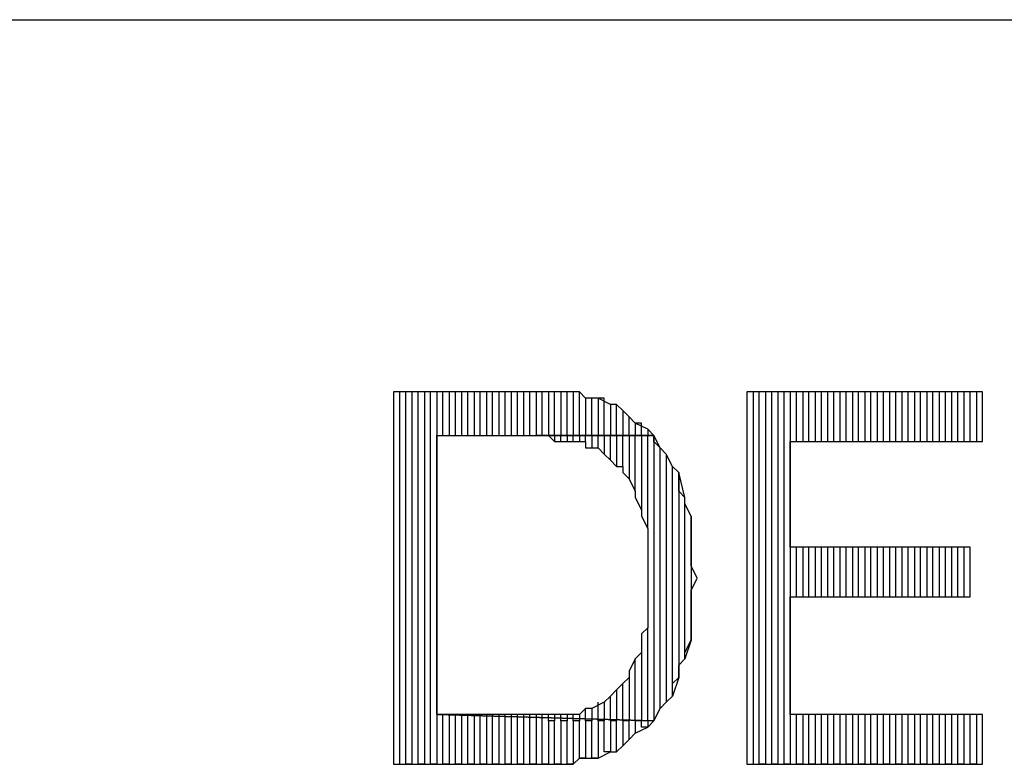
# Model space of a CAD drawing. Extents: x -4.54 to 4.96, y 4.7 to 12.04.
# Drawn here: x -0.4 to -0.24, y 4.94 to 5.06 of the extents above; entities that cross this region are included whole.
import ezdxf

# ---------------------------------------------------------------- set-up
doc = ezdxf.new("R2010")
doc.units = 0
doc.header["$MEASUREMENT"] = 0
doc.layers.get('0').update_dxf_attribs({"linetype": 'CONTINUOUS'})

msp = doc.modelspace()

# ---------------------------------------------------------------- linework, layer by layer
for p, q in [((-2.024, 5.056), (4.96, 5.056)), ((-0.319, 4.996), (-0.34, 4.996)), ((-0.34, 4.996), (-0.34, 4.936)), ((-0.338, 4.996), (-0.339, 4.996)), ((-0.339, 4.996), (-0.339, 4.936)), ((-0.338, 4.936), (-0.338, 4.996)), ((-0.336, 4.996), (-0.337, 4.996)), ((-0.337, 4.996), (-0.337, 4.936)), ((-0.336, 4.936), (-0.336, 4.996)), ((-0.334, 4.996), (-0.335, 4.996)), ((-0.335, 4.996), (-0.335, 4.936)), ((-0.334, 4.936), (-0.334, 4.996)), ((-0.332, 4.996), (-0.333, 4.996)), ((-0.333, 4.996), (-0.333, 4.936)), ((-0.332, 4.989), (-0.332, 4.996)), ((-0.33, 4.996), (-0.331, 4.996)), ((-0.331, 4.996), (-0.331, 4.989)), ((-0.33, 4.989), (-0.33, 4.996)), ((-0.328, 4.996), (-0.329, 4.996)), ((-0.329, 4.996), (-0.329, 4.989)), ((-0.328, 4.989), (-0.328, 4.996)), ((-0.326, 4.996), (-0.327, 4.996)), ((-0.327, 4.996), (-0.327, 4.989)), ((-0.326, 4.989), (-0.326, 4.996)), ((-0.324, 4.996), (-0.325, 4.996)), ((-0.325, 4.996), (-0.325, 4.989)), ((-0.324, 4.989), (-0.324, 4.996)), ((-0.322, 4.996), (-0.323, 4.996)), ((-0.323, 4.996), (-0.323, 4.989)), ((-0.322, 4.989), (-0.322, 4.996)), ((-0.32, 4.996), (-0.321, 4.996)), ((-0.321, 4.996), (-0.321, 4.989)), ((-0.32, 4.989), (-0.32, 4.996)), ((-0.318, 4.996), (-0.319, 4.996)), ((-0.319, 4.996), (-0.319, 4.989)), ((-0.317, 4.996), (-0.319, 4.996)), ((-0.318, 4.989), (-0.318, 4.996)), ((-0.316, 4.996), (-0.317, 4.996)), ((-0.317, 4.996), (-0.317, 4.989)), ((-0.315, 4.996), (-0.317, 4.996)), ((-0.316, 4.989), (-0.316, 4.996)), ((-0.314, 4.996), (-0.315, 4.996)), ((-0.315, 4.996), (-0.315, 4.989)), ((-0.314, 4.996), (-0.315, 4.996)), ((-0.314, 4.989), (-0.314, 4.996)), ((-0.312, 4.996), (-0.314, 4.996)), ((-0.312, 4.996), (-0.313, 4.996)), ((-0.313, 4.996), (-0.313, 4.989)), ((-0.312, 4.989), (-0.312, 4.996)), ((-0.311, 4.996), (-0.312, 4.996)), ((-0.31, 4.996), (-0.311, 4.996)), ((-0.311, 4.996), (-0.311, 4.989)), ((-0.31, 4.996), (-0.311, 4.996)), ((-0.31, 4.989), (-0.31, 4.996)), ((-0.309, 4.995), (-0.31, 4.996)), ((-0.245, 4.996), (-0.283, 4.996)), ((-0.283, 4.996), (-0.283, 4.936)), ((-0.281, 4.996), (-0.282, 4.996)), ((-0.282, 4.996), (-0.282, 4.936)), ((-0.281, 4.936), (-0.281, 4.996)), ((-0.279, 4.996), (-0.28, 4.996)), ((-0.28, 4.996), (-0.28, 4.936)), ((-0.279, 4.936), (-0.279, 4.996)), ((-0.277, 4.996), (-0.278, 4.996)), ((-0.278, 4.996), (-0.278, 4.936)), ((-0.277, 4.936), (-0.277, 4.996)), ((-0.275, 4.996), (-0.276, 4.996)), ((-0.276, 4.996), (-0.276, 4.936)), ((-0.275, 4.988), (-0.275, 4.996)), ((-0.273, 4.996), (-0.274, 4.996)), ((-0.274, 4.996), (-0.274, 4.988)), ((-0.273, 4.988), (-0.273, 4.996)), ((-0.271, 4.996), (-0.272, 4.996)), ((-0.272, 4.996), (-0.272, 4.988)), ((-0.271, 4.988), (-0.271, 4.996)), ((-0.269, 4.996), (-0.27, 4.996)), ((-0.27, 4.996), (-0.27, 4.988)), ((-0.269, 4.988), (-0.269, 4.996)), ((-0.267, 4.996), (-0.268, 4.996)), ((-0.268, 4.996), (-0.268, 4.988)), ((-0.267, 4.988), (-0.267, 4.996)), ((-0.265, 4.996), (-0.266, 4.996)), ((-0.266, 4.996), (-0.266, 4.988)), ((-0.265, 4.988), (-0.265, 4.996)), ((-0.263, 4.996), (-0.264, 4.996)), ((-0.264, 4.996), (-0.264, 4.988)), ((-0.263, 4.988), (-0.263, 4.996)), ((-0.261, 4.996), (-0.262, 4.996)), ((-0.262, 4.996), (-0.262, 4.988)), ((-0.261, 4.988), (-0.261, 4.996)), ((-0.259, 4.996), (-0.26, 4.996)), ((-0.26, 4.996), (-0.26, 4.988)), ((-0.259, 4.988), (-0.259, 4.996)), ((-0.257, 4.996), (-0.258, 4.996)), ((-0.258, 4.996), (-0.258, 4.988)), ((-0.257, 4.988), (-0.257, 4.996)), ((-0.255, 4.996), (-0.256, 4.996)), ((-0.256, 4.996), (-0.256, 4.988)), ((-0.255, 4.988), (-0.255, 4.996)), ((-0.253, 4.996), (-0.254, 4.996)), ((-0.254, 4.996), (-0.254, 4.988)), ((-0.253, 4.988), (-0.253, 4.996)), ((-0.251, 4.996), (-0.252, 4.996)), ((-0.252, 4.996), (-0.252, 4.988)), ((-0.251, 4.988), (-0.251, 4.996)), ((-0.249, 4.996), (-0.25, 4.996)), ((-0.25, 4.996), (-0.25, 4.988)), ((-0.249, 4.988), (-0.249, 4.996)), ((-0.247, 4.996), (-0.248, 4.996)), ((-0.248, 4.996), (-0.248, 4.988)), ((-0.247, 4.988), (-0.247, 4.996)), ((-0.245, 4.996), (-0.246, 4.996)), ((-0.246, 4.996), (-0.246, 4.988)), ((-0.245, 4.988), (-0.245, 4.996)), ((-0.245, 4.988), (-0.245, 4.996)), ((-0.308, 4.995), (-0.309, 4.995)), ((-0.309, 4.995), (-0.309, 4.989)), ((-0.308, 4.995), (-0.309, 4.995)), ((-0.308, 4.989), (-0.308, 4.995)), ((-0.307, 4.995), (-0.308, 4.995)), ((-0.306, 4.995), (-0.307, 4.995)), ((-0.307, 4.995), (-0.307, 4.989)), ((-0.305, 4.994), (-0.307, 4.995)), ((-0.307, 4.995), (-0.307, 4.995)), ((-0.306, 4.989), (-0.306, 4.995)), ((-0.304, 4.994), (-0.305, 4.994)), ((-0.305, 4.994), (-0.305, 4.989)), ((-0.304, 4.994), (-0.305, 4.994)), ((-0.304, 4.989), (-0.304, 4.994)), ((-0.303, 4.993), (-0.304, 4.994)), ((-0.302, 4.992), (-0.303, 4.993)), ((-0.303, 4.993), (-0.303, 4.989)), ((-0.302, 4.992), (-0.303, 4.993)), ((-0.302, 4.989), (-0.302, 4.992)), ((-0.301, 4.991), (-0.302, 4.992)), ((-0.3, 4.991), (-0.301, 4.991)), ((-0.301, 4.991), (-0.301, 4.989)), ((-0.299, 4.99), (-0.301, 4.991)), ((-0.3, 4.989), (-0.3, 4.991)), ((-0.299, 4.99), (-0.299, 4.989)), ((-0.298, 4.989), (-0.299, 4.99)), ((-0.333, 4.944), (-0.333, 4.989)), ((-0.333, 4.989), (-0.317, 4.989)), ((-0.298, 4.989), (-0.317, 4.989)), ((-0.317, 4.989), (-0.315, 4.989)), ((-0.317, 4.989), (-0.298, 4.989)), ((-0.315, 4.989), (-0.314, 4.988)), ((-0.313, 4.989), (-0.314, 4.989)), ((-0.314, 4.989), (-0.314, 4.988)), ((-0.314, 4.988), (-0.312, 4.988)), ((-0.313, 4.988), (-0.313, 4.989)), ((-0.311, 4.989), (-0.312, 4.989)), ((-0.312, 4.989), (-0.312, 4.988)), ((-0.312, 4.988), (-0.311, 4.988)), ((-0.311, 4.988), (-0.311, 4.989)), ((-0.311, 4.988), (-0.31, 4.988)), ((-0.309, 4.989), (-0.31, 4.989)), ((-0.31, 4.989), (-0.31, 4.988)), ((-0.31, 4.988), (-0.309, 4.988)), ((-0.309, 4.988), (-0.309, 4.989)), ((-0.309, 4.988), (-0.309, 4.987)), ((-0.307, 4.989), (-0.308, 4.989)), ((-0.308, 4.989), (-0.308, 4.987)), ((-0.307, 4.987), (-0.307, 4.989)), ((-0.305, 4.989), (-0.306, 4.989)), ((-0.306, 4.989), (-0.306, 4.986)), ((-0.305, 4.985), (-0.305, 4.989)), ((-0.303, 4.989), (-0.304, 4.989)), ((-0.304, 4.989), (-0.304, 4.984)), ((-0.303, 4.984), (-0.303, 4.989)), ((-0.301, 4.989), (-0.302, 4.989)), ((-0.302, 4.989), (-0.302, 4.982)), ((-0.301, 4.98), (-0.301, 4.989)), ((-0.299, 4.989), (-0.3, 4.989)), ((-0.3, 4.989), (-0.3, 4.977)), ((-0.299, 4.974), (-0.299, 4.989)), ((-0.297, 4.987), (-0.298, 4.989)), ((-0.298, 4.989), (-0.298, 4.943)), ((-0.298, 4.988), (-0.298, 4.989)), ((-0.297, 4.987), (-0.298, 4.988)), ((-0.276, 4.971), (-0.276, 4.988)), ((-0.276, 4.988), (-0.245, 4.988)), ((-0.309, 4.987), (-0.307, 4.987)), ((-0.307, 4.987), (-0.306, 4.986)), ((-0.297, 4.945), (-0.297, 4.987)), ((-0.296, 4.986), (-0.297, 4.987)), ((-0.306, 4.986), (-0.305, 4.985)), ((-0.305, 4.985), (-0.304, 4.984)), ((-0.295, 4.984), (-0.296, 4.986)), ((-0.296, 4.986), (-0.296, 4.946)), ((-0.295, 4.984), (-0.296, 4.986)), ((-0.304, 4.984), (-0.303, 4.984)), ((-0.303, 4.984), (-0.303, 4.983)), ((-0.295, 4.947), (-0.295, 4.984)), ((-0.294, 4.983), (-0.295, 4.984)), ((-0.303, 4.983), (-0.302, 4.982)), ((-0.302, 4.982), (-0.301, 4.98)), ((-0.293, 4.979), (-0.294, 4.983)), ((-0.294, 4.983), (-0.294, 4.95)), ((-0.294, 4.981), (-0.294, 4.983)), ((-0.301, 4.98), (-0.301, 4.979)), ((-0.294, 4.98), (-0.294, 4.981)), ((-0.293, 4.979), (-0.294, 4.98)), ((-0.301, 4.979), (-0.3, 4.977)), ((-0.293, 4.953), (-0.293, 4.979)), ((-0.293, 4.978), (-0.293, 4.979)), ((-0.3, 4.977), (-0.3, 4.976)), ((-0.292, 4.976), (-0.293, 4.978)), ((-0.3, 4.976), (-0.299, 4.974)), ((-0.292, 4.976), (-0.292, 4.956)), ((-0.292, 4.974), (-0.292, 4.976)), ((-0.299, 4.974), (-0.299, 4.973)), ((-0.292, 4.973), (-0.292, 4.974)), ((-0.299, 4.973), (-0.299, 4.971)), ((-0.292, 4.971), (-0.292, 4.973)), ((-0.299, 4.971), (-0.299, 4.97)), ((-0.292, 4.969), (-0.292, 4.971)), ((-0.247, 4.971), (-0.276, 4.971)), ((-0.275, 4.963), (-0.275, 4.971)), ((-0.274, 4.971), (-0.274, 4.963)), ((-0.273, 4.963), (-0.273, 4.971)), ((-0.272, 4.971), (-0.272, 4.963)), ((-0.271, 4.963), (-0.271, 4.971)), ((-0.27, 4.971), (-0.27, 4.963)), ((-0.269, 4.963), (-0.269, 4.971)), ((-0.268, 4.971), (-0.268, 4.963)), ((-0.267, 4.963), (-0.267, 4.971)), ((-0.266, 4.971), (-0.266, 4.963)), ((-0.265, 4.963), (-0.265, 4.971)), ((-0.264, 4.971), (-0.264, 4.963)), ((-0.263, 4.963), (-0.263, 4.971)), ((-0.262, 4.971), (-0.262, 4.963)), ((-0.261, 4.963), (-0.261, 4.971)), ((-0.26, 4.971), (-0.26, 4.963)), ((-0.259, 4.963), (-0.259, 4.971)), ((-0.258, 4.971), (-0.258, 4.963)), ((-0.257, 4.963), (-0.257, 4.971)), ((-0.256, 4.971), (-0.256, 4.963)), ((-0.255, 4.963), (-0.255, 4.971)), ((-0.254, 4.971), (-0.254, 4.963)), ((-0.253, 4.963), (-0.253, 4.971)), ((-0.252, 4.971), (-0.252, 4.963)), ((-0.251, 4.963), (-0.251, 4.971)), ((-0.25, 4.971), (-0.25, 4.963)), ((-0.249, 4.963), (-0.249, 4.971)), ((-0.248, 4.971), (-0.248, 4.963)), ((-0.247, 4.963), (-0.247, 4.971)), ((-0.247, 4.963), (-0.247, 4.971)), ((-0.299, 4.97), (-0.299, 4.968)), ((-0.292, 4.968), (-0.292, 4.969)), ((-0.299, 4.968), (-0.299, 4.966)), ((-0.291, 4.966), (-0.292, 4.968)), ((-0.299, 4.966), (-0.299, 4.965)), ((-0.292, 4.964), (-0.291, 4.966)), ((-0.299, 4.965), (-0.299, 4.963)), ((-0.299, 4.963), (-0.299, 4.962)), ((-0.292, 4.962), (-0.292, 4.964)), ((-0.276, 4.944), (-0.276, 4.963)), ((-0.276, 4.963), (-0.247, 4.963)), ((-0.299, 4.962), (-0.299, 4.96)), ((-0.292, 4.961), (-0.292, 4.962)), ((-0.292, 4.959), (-0.292, 4.961)), ((-0.299, 4.96), (-0.299, 4.958)), ((-0.299, 4.958), (-0.3, 4.957)), ((-0.299, 4.943), (-0.299, 4.958)), ((-0.292, 4.957), (-0.292, 4.959)), ((-0.3, 4.957), (-0.3, 4.955)), ((-0.292, 4.956), (-0.292, 4.957)), ((-0.3, 4.955), (-0.3, 4.954)), ((-0.292, 4.956), (-0.293, 4.953)), ((-0.293, 4.954), (-0.292, 4.956)), ((-0.301, 4.953), (-0.302, 4.951)), ((-0.3, 4.954), (-0.301, 4.953)), ((-0.301, 4.943), (-0.301, 4.953)), ((-0.3, 4.954), (-0.3, 4.943)), ((-0.294, 4.952), (-0.293, 4.953)), ((-0.293, 4.953), (-0.293, 4.954)), ((-0.294, 4.95), (-0.294, 4.952)), ((-0.302, 4.95), (-0.303, 4.949)), ((-0.302, 4.951), (-0.302, 4.95)), ((-0.302, 4.95), (-0.302, 4.943)), ((-0.294, 4.95), (-0.295, 4.947)), ((-0.295, 4.949), (-0.294, 4.95)), ((-0.303, 4.949), (-0.304, 4.948)), ((-0.303, 4.943), (-0.303, 4.949)), ((-0.295, 4.947), (-0.295, 4.949)), ((-0.305, 4.947), (-0.306, 4.946)), ((-0.304, 4.948), (-0.305, 4.947)), ((-0.305, 4.943), (-0.305, 4.947)), ((-0.304, 4.948), (-0.304, 4.943)), ((-0.304, 4.948), (-0.304, 4.948)), ((-0.296, 4.946), (-0.295, 4.947)), ((-0.306, 4.946), (-0.308, 4.945)), ((-0.307, 4.943), (-0.307, 4.946)), ((-0.306, 4.946), (-0.306, 4.943)), ((-0.296, 4.946), (-0.297, 4.945)), ((-0.297, 4.945), (-0.296, 4.946)), ((-0.317, 4.944), (-0.333, 4.944)), ((-0.333, 4.944), (-0.298, 4.943)), ((-0.298, 4.943), (-0.333, 4.944)), ((-0.332, 4.936), (-0.332, 4.944)), ((-0.331, 4.944), (-0.331, 4.936)), ((-0.33, 4.936), (-0.33, 4.944)), ((-0.329, 4.944), (-0.329, 4.936)), ((-0.328, 4.936), (-0.328, 4.944)), ((-0.327, 4.944), (-0.327, 4.936)), ((-0.326, 4.936), (-0.326, 4.944)), ((-0.325, 4.944), (-0.325, 4.936)), ((-0.324, 4.936), (-0.324, 4.944)), ((-0.323, 4.944), (-0.323, 4.936)), ((-0.322, 4.936), (-0.322, 4.944)), ((-0.321, 4.944), (-0.321, 4.936)), ((-0.32, 4.936), (-0.32, 4.944)), ((-0.319, 4.944), (-0.319, 4.936)), ((-0.318, 4.936), (-0.318, 4.944)), ((-0.315, 4.944), (-0.317, 4.944)), ((-0.317, 4.944), (-0.317, 4.936)), ((-0.316, 4.936), (-0.316, 4.944)), ((-0.315, 4.943), (-0.315, 4.944)), ((-0.314, 4.944), (-0.315, 4.944)), ((-0.314, 4.944), (-0.314, 4.943)), ((-0.312, 4.944), (-0.314, 4.944)), ((-0.313, 4.943), (-0.313, 4.944)), ((-0.312, 4.944), (-0.312, 4.943)), ((-0.311, 4.944), (-0.312, 4.944)), ((-0.311, 4.943), (-0.311, 4.944)), ((-0.31, 4.944), (-0.311, 4.944)), ((-0.309, 4.945), (-0.31, 4.944)), ((-0.31, 4.944), (-0.31, 4.943)), ((-0.309, 4.943), (-0.309, 4.945)), ((-0.308, 4.945), (-0.309, 4.945)), ((-0.308, 4.945), (-0.308, 4.943)), ((-0.298, 4.943), (-0.297, 4.945)), ((-0.245, 4.944), (-0.276, 4.944)), ((-0.275, 4.936), (-0.275, 4.944)), ((-0.274, 4.944), (-0.274, 4.936)), ((-0.273, 4.936), (-0.273, 4.944)), ((-0.272, 4.944), (-0.272, 4.936)), ((-0.271, 4.936), (-0.271, 4.944)), ((-0.27, 4.944), (-0.27, 4.936)), ((-0.269, 4.936), (-0.269, 4.944)), ((-0.268, 4.944), (-0.268, 4.936)), ((-0.267, 4.936), (-0.267, 4.944)), ((-0.266, 4.944), (-0.266, 4.936)), ((-0.265, 4.936), (-0.265, 4.944)), ((-0.264, 4.944), (-0.264, 4.936)), ((-0.263, 4.936), (-0.263, 4.944)), ((-0.262, 4.944), (-0.262, 4.936)), ((-0.261, 4.936), (-0.261, 4.944)), ((-0.26, 4.944), (-0.26, 4.936)), ((-0.259, 4.936), (-0.259, 4.944)), ((-0.258, 4.944), (-0.258, 4.936)), ((-0.257, 4.936), (-0.257, 4.944)), ((-0.256, 4.944), (-0.256, 4.936)), ((-0.255, 4.936), (-0.255, 4.944)), ((-0.254, 4.944), (-0.254, 4.936)), ((-0.253, 4.936), (-0.253, 4.944)), ((-0.252, 4.944), (-0.252, 4.936)), ((-0.251, 4.936), (-0.251, 4.944)), ((-0.25, 4.944), (-0.25, 4.936)), ((-0.249, 4.936), (-0.249, 4.944)), ((-0.248, 4.944), (-0.248, 4.936)), ((-0.247, 4.936), (-0.247, 4.944)), ((-0.246, 4.944), (-0.246, 4.936)), ((-0.245, 4.936), (-0.245, 4.944)), ((-0.245, 4.936), (-0.245, 4.944)), ((-0.314, 4.943), (-0.315, 4.943)), ((-0.315, 4.943), (-0.315, 4.936)), ((-0.314, 4.936), (-0.314, 4.943)), ((-0.312, 4.943), (-0.313, 4.943)), ((-0.313, 4.943), (-0.313, 4.936)), ((-0.312, 4.936), (-0.312, 4.943)), ((-0.31, 4.943), (-0.311, 4.943)), ((-0.311, 4.943), (-0.311, 4.936)), ((-0.31, 4.937), (-0.31, 4.943)), ((-0.308, 4.943), (-0.309, 4.943)), ((-0.309, 4.943), (-0.309, 4.937)), ((-0.308, 4.937), (-0.308, 4.943)), ((-0.306, 4.943), (-0.307, 4.943)), ((-0.307, 4.943), (-0.307, 4.937)), ((-0.306, 4.938), (-0.306, 4.943)), ((-0.304, 4.943), (-0.305, 4.943)), ((-0.305, 4.943), (-0.305, 4.938)), ((-0.304, 4.938), (-0.304, 4.943)), ((-0.302, 4.943), (-0.303, 4.943)), ((-0.303, 4.943), (-0.303, 4.939)), ((-0.302, 4.94), (-0.302, 4.943)), ((-0.3, 4.943), (-0.301, 4.943)), ((-0.301, 4.943), (-0.301, 4.941)), ((-0.301, 4.941), (-0.299, 4.942)), ((-0.3, 4.942), (-0.3, 4.943)), ((-0.299, 4.942), (-0.3, 4.942)), ((-0.298, 4.943), (-0.299, 4.943)), ((-0.299, 4.943), (-0.299, 4.942)), ((-0.299, 4.942), (-0.298, 4.943)), ((-0.299, 4.942), (-0.299, 4.942)), ((-0.301, 4.941), (-0.302, 4.94)), ((-0.302, 4.94), (-0.301, 4.941)), ((-0.303, 4.939), (-0.304, 4.938)), ((-0.304, 4.938), (-0.303, 4.939)), ((-0.303, 4.939), (-0.302, 4.94)), ((-0.307, 4.937), (-0.305, 4.938)), ((-0.305, 4.938), (-0.306, 4.938)), ((-0.305, 4.938), (-0.304, 4.938)), ((-0.34, 4.936), (-0.319, 4.936)), ((-0.337, 4.936), (-0.338, 4.936)), ((-0.335, 4.936), (-0.336, 4.936)), ((-0.333, 4.936), (-0.334, 4.936)), ((-0.331, 4.936), (-0.332, 4.936)), ((-0.329, 4.936), (-0.33, 4.936)), ((-0.327, 4.936), (-0.328, 4.936)), ((-0.325, 4.936), (-0.326, 4.936)), ((-0.323, 4.936), (-0.324, 4.936)), ((-0.321, 4.936), (-0.322, 4.936)), ((-0.319, 4.936), (-0.32, 4.936)), ((-0.319, 4.936), (-0.318, 4.936)), ((-0.317, 4.936), (-0.318, 4.936)), ((-0.318, 4.936), (-0.317, 4.936)), ((-0.317, 4.936), (-0.315, 4.936)), ((-0.315, 4.936), (-0.316, 4.936)), ((-0.315, 4.936), (-0.314, 4.936)), ((-0.313, 4.936), (-0.314, 4.936)), ((-0.314, 4.936), (-0.312, 4.936)), ((-0.311, 4.936), (-0.312, 4.936)), ((-0.312, 4.936), (-0.311, 4.936)), ((-0.311, 4.936), (-0.31, 4.937)), ((-0.309, 4.937), (-0.31, 4.937)), ((-0.31, 4.937), (-0.308, 4.937)), ((-0.307, 4.937), (-0.308, 4.937)), ((-0.308, 4.937), (-0.307, 4.937)), ((-0.307, 4.937), (-0.307, 4.937)), ((-0.283, 4.936), (-0.245, 4.936)), ((-0.28, 4.936), (-0.281, 4.936)), ((-0.278, 4.936), (-0.279, 4.936)), ((-0.276, 4.936), (-0.277, 4.936)), ((-0.274, 4.936), (-0.275, 4.936)), ((-0.272, 4.936), (-0.273, 4.936)), ((-0.27, 4.936), (-0.271, 4.936)), ((-0.268, 4.936), (-0.269, 4.936)), ((-0.266, 4.936), (-0.267, 4.936)), ((-0.264, 4.936), (-0.265, 4.936)), ((-0.262, 4.936), (-0.263, 4.936)), ((-0.26, 4.936), (-0.261, 4.936)), ((-0.258, 4.936), (-0.259, 4.936)), ((-0.256, 4.936), (-0.257, 4.936)), ((-0.254, 4.936), (-0.255, 4.936)), ((-0.252, 4.936), (-0.253, 4.936)), ((-0.25, 4.936), (-0.251, 4.936)), ((-0.248, 4.936), (-0.249, 4.936)), ((-0.246, 4.936), (-0.247, 4.936))]:
    msp.add_line(p, q)

doc.saveas('drawing.dxf')
